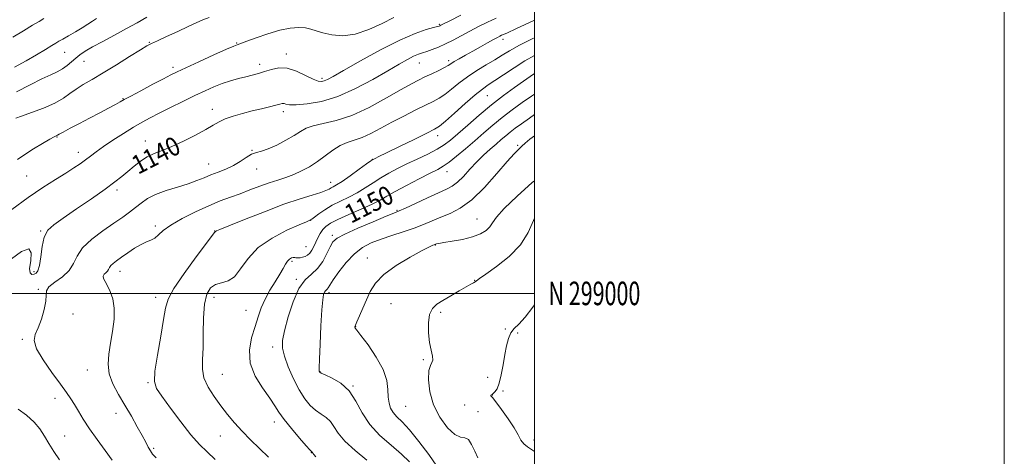
# Model space of a CAD drawing. Extents: x 2119800 to 2122700, y 297300 to 300200.
# Drawn here: x 2122281 to 2122700, y 298931 to 299116 of the extents above; entities that cross this region are included whole.
import ezdxf
from ezdxf.enums import TextEntityAlignment as Align

# ---------------------------------------------------------------- set-up
doc = ezdxf.new("R2010")
doc.units = 0
doc.header["$MEASUREMENT"] = 0
for name, color, linetype, lineweight in [('CONTOUR INDEX', 41, 'Continuous', 13), ('CONTOUR INDEX LABEL', 244, 'Continuous', 0), ('CONTOUR INTERMEDIATE', 44, 'Continuous', 0), ('GRID LINE', 7, 'Continuous', 0), ('GRID TEXT', 7, 'Continuous', 0), ('SPOT ELEVATION DTM', 2, 'Continuous', 13)]:
    doc.layers.add(name, color=color, linetype=linetype, lineweight=lineweight)
doc.styles.add('Style-WORKING', font='WORKING.shx')

msp = doc.modelspace()

# ---------------------------------------------------------------- linework, layer by layer
at = {"layer": 'CONTOUR INDEX', "flags": 128}
for points, elevation in [([(2122483.778, 299117.143), (2122480.094, 299115.459), (2122476.28, 299113.567), (2122472.489, 299111.585), (2122468.852, 299109.629), (2122465.409, 299107.796), (2122462.178, 299106.179), (2122459.189, 299104.85), (2122456.514, 299103.803), (2122454.236, 299103.009), (2122452.366, 299102.406), (2122450.614, 299101.793), (2122448.617, 299100.932), (2122446.013, 299099.596), (2122442.45, 299097.599), (2122437.575, 299094.765), (2122431.216, 299091.079), (2122423.916, 299087.176), (2122416.4, 299083.85), (2122409.35, 299081.709), (2122403.284, 299080.616), (2122398.677, 299080.248), (2122395.822, 299080.299), (2122394.284, 299080.538), (2122393.445, 299080.752), (2122392.725, 299080.766), (2122391.7, 299080.548), (2122389.984, 299080.105), (2122387.306, 299079.448), (2122383.841, 299078.611), (2122379.881, 299077.633), (2122375.73, 299076.554), (2122371.768, 299075.411), (2122368.389, 299074.243), (2122365.782, 299073.045), (2122363.315, 299071.632), (2122360.146, 299069.777), (2122355.721, 299067.371), (2122350.613, 299064.784), (2122345.681, 299062.504), (2122341.586, 299060.862), (2122338.204, 299059.561), (2122335.213, 299058.145), (2122332.351, 299056.279), (2122329.603, 299054.107), (2122327.01, 299051.893), (2122324.493, 299049.781), (2122321.476, 299047.421), (2122317.26, 299044.345), (2122311.479, 299040.302), (2122305.096, 299035.923), (2122299.408, 299032.056), (2122295.413, 299029.253), (2122292.919, 299026.874), (2122291.434, 299023.982), (2122290.512, 299019.973), (2122289.892, 299015.577), (2122289.358, 299011.861), (2122288.732, 299009.622), (2122287.975, 299008.583), (2122287.084, 299008.196), (2122286.116, 299008.102), (2122285.36, 299008.696), (2122285.164, 299010.558), (2122285.632, 299013.878), (2122285.896, 299017.28), (2122284.84, 299018.996), (2122281.746, 299017.809), (2122277.458, 299014.716)], 1140), ([(2122313.58, 299116.945), (2122311.885, 299115.842), (2122309.933, 299114.547), (2122307.544, 299113.026), (2122304.66, 299111.297), (2122301.717, 299109.593), (2122299.274, 299108.2), (2122297.67, 299107.284), (2122296.375, 299106.522), (2122294.636, 299105.472), (2122291.867, 299103.797), (2122288.139, 299101.581), (2122283.686, 299099.018), (2122278.802, 299096.311)], 1130), ([(2122500, 299084.823), (2122498.784, 299083.97), (2122494.861, 299081.198), (2122490.562, 299078.089), (2122486.273, 299074.835), (2122482.279, 299071.582), (2122478.469, 299068.31), (2122474.632, 299064.957), (2122470.662, 299061.535), (2122466.868, 299058.358), (2122463.666, 299055.814), (2122461.242, 299054.117), (2122458.881, 299052.779), (2122455.639, 299051.139), (2122450.928, 299048.741), (2122445.574, 299045.956), (2122440.757, 299043.365), (2122437.273, 299041.378), (2122434.381, 299039.731), (2122430.956, 299037.995), (2122426.249, 299035.871), (2122421.016, 299033.588), (2122416.39, 299031.51), (2122413.226, 299029.889), (2122411.263, 299028.537), (2122409.961, 299027.159), (2122408.866, 299025.529), (2122407.872, 299023.707), (2122406.963, 299021.826), (2122406.114, 299020.016), (2122405.277, 299018.405), (2122404.403, 299017.119), (2122403.45, 299016.244), (2122402.429, 299015.707), (2122401.361, 299015.392), (2122400.283, 299015.203), (2122399.301, 299015.12), (2122398.536, 299015.139), (2122398.053, 299015.243), (2122397.703, 299015.344), (2122397.28, 299015.338), (2122396.634, 299015.128), (2122395.828, 299014.634), (2122394.978, 299013.783), (2122394.141, 299012.496), (2122393.13, 299010.664), (2122391.697, 299008.175), (2122389.705, 299004.986), (2122387.46, 299001.343), (2122385.382, 298997.564), (2122383.769, 298993.864), (2122382.443, 298990.057), (2122381.108, 298985.852), (2122379.649, 298981.048), (2122378.69, 298975.784), (2122379.035, 298970.29), (2122381.173, 298964.822), (2122384.318, 298959.752), (2122387.366, 298955.484), (2122389.531, 298952.226), (2122391.301, 298949.421), (2122393.479, 298946.32), (2122396.588, 298942.448), (2122400.016, 298938.44), (2122402.867, 298935.203), (2122404.477, 298933.402), (2122405.102, 298932.718), (2122405.229, 298932.584), (2122405.266, 298932.53), (2122405.309, 298932.461), (2122405.379, 298932.377), (2122405.501, 298932.26), (2122405.739, 298932.01), (2122406.163, 298931.507), (2122406.939, 298930.53)], 1150), ([(2122500, 298995.086), (2122499.4, 298994.206), (2122496.055, 298989.846), (2122493.423, 298986.969), (2122491.463, 298985.026), (2122490.016, 298983.198), (2122488.931, 298980.806), (2122488.083, 298977.722), (2122487.357, 298973.96), (2122486.647, 298969.645), (2122485.898, 298965.354), (2122485.068, 298961.775), (2122484.139, 298959.418), (2122483.213, 298958.072), (2122482.416, 298957.344), (2122481.851, 298956.902), (2122481.52, 298956.638), (2122481.398, 298956.502), (2122481.52, 298956.355), (2122482.149, 298955.687), (2122483.604, 298953.898), (2122486.032, 298950.645), (2122488.877, 298946.612), (2122491.411, 298942.738), (2122493.112, 298939.761), (2122494.296, 298937.611), (2122495.485, 298936.014), (2122497.056, 298934.723), (2122498.805, 298933.603), (2122500, 298932.8)], 1160), ([(2122280.247, 298950.699), (2122283.836, 298948.121), (2122287.098, 298945.273), (2122289.55, 298942.337), (2122291.464, 298939.303), (2122293.301, 298936.115), (2122295.441, 298932.728), (2122297.937, 298929.143)], 1140)]:
    msp.add_lwpolyline(points, dxfattribs=dict(at, elevation=elevation))
at = {"layer": 'CONTOUR INTERMEDIATE', "flags": 128}
for points, elevation in [([(2122468.76, 299118.458), (2122464.004, 299116.052), (2122461.297, 299114.667), (2122460.153, 299114.079), (2122459.798, 299113.901), (2122459.509, 299113.788), (2122458.757, 299113.571), (2122457.064, 299113.127), (2122453.995, 299112.28), (2122449.3, 299110.656), (2122442.773, 299107.83), (2122434.528, 299103.637), (2122425.964, 299098.947), (2122418.8, 299094.891), (2122414.299, 299092.322), (2122411.902, 299090.996), (2122410.596, 299090.395), (2122409.466, 299090.124), (2122408.002, 299090.295), (2122405.795, 299091.147), (2122402.592, 299092.755), (2122398.766, 299094.546), (2122394.847, 299095.782), (2122391.265, 299095.936), (2122388.063, 299095.305), (2122385.184, 299094.394), (2122382.545, 299093.606), (2122379.948, 299092.925), (2122377.167, 299092.231), (2122374.041, 299091.421), (2122370.655, 299090.454), (2122367.159, 299089.306), (2122363.626, 299087.94), (2122359.828, 299086.273), (2122355.459, 299084.212), (2122350.379, 299081.733), (2122345.101, 299079.112), (2122340.303, 299076.692), (2122336.436, 299074.696), (2122333.04, 299072.843), (2122329.429, 299070.726), (2122325.144, 299068.079), (2122320.634, 299065.188), (2122316.576, 299062.477), (2122313.464, 299060.265), (2122311.054, 299058.453), (2122308.919, 299056.833), (2122306.656, 299055.206), (2122303.956, 299053.394), (2122300.536, 299051.227), (2122296.166, 299048.532), (2122290.836, 299045.131), (2122284.588, 299040.846), (2122277.646, 299035.696)], 1138), ([(2122291.195, 299116.937), (2122289.173, 299115.746), (2122286.423, 299114.096), (2122282.574, 299111.761), (2122278.052, 299109.005)], 1128), ([(2122361.627, 299117.44), (2122358.87, 299116.368), (2122356.106, 299115.155), (2122352.675, 299113.576), (2122348.204, 299111.521), (2122343.47, 299109.353), (2122339.536, 299107.552), (2122337.063, 299106.39), (2122335.105, 299105.328), (2122332.311, 299103.617), (2122327.743, 299100.759), (2122322.098, 299097.252), (2122316.482, 299093.84), (2122311.784, 299091.094), (2122308.011, 299088.897), (2122304.952, 299086.957), (2122302.322, 299085.027), (2122299.531, 299083.042), (2122295.916, 299080.982), (2122291.121, 299078.873), (2122286.02, 299076.933), (2122281.793, 299075.423), (2122279.302, 299074.518)], 1134), ([(2122335.087, 299117.527), (2122330.98, 299115.205), (2122326.429, 299112.678), (2122321.366, 299109.954), (2122316.324, 299107.262), (2122311.987, 299104.89), (2122308.844, 299103.032), (2122306.608, 299101.514), (2122304.799, 299100.07), (2122303.012, 299098.507), (2122301.138, 299096.926), (2122299.143, 299095.499), (2122296.929, 299094.305), (2122294.141, 299093.033), (2122290.363, 299091.278), (2122285.355, 299088.76), (2122279.61, 299085.711)], 1132), ([(2122440.145, 299117.376), (2122435.218, 299114.908), (2122429.567, 299112.277), (2122423.791, 299110.322), (2122418.425, 299109.658), (2122413.747, 299110), (2122409.966, 299110.843), (2122407.164, 299111.741), (2122404.89, 299112.511), (2122402.565, 299113.036), (2122399.692, 299113.197), (2122396.105, 299112.883), (2122391.721, 299111.987), (2122386.631, 299110.495), (2122381.609, 299108.784), (2122377.603, 299107.324), (2122375.292, 299106.469), (2122374.284, 299106.097), (2122373.916, 299105.969), (2122373.488, 299105.817), (2122372.15, 299105.256), (2122369.014, 299103.874), (2122363.625, 299101.456), (2122357.262, 299098.58), (2122351.636, 299096.021), (2122347.936, 299094.308), (2122345.249, 299092.99), (2122342.14, 299091.37), (2122337.629, 299088.981), (2122332.552, 299086.277), (2122328.205, 299083.945), (2122325.484, 299082.464), (2122323.697, 299081.478), (2122321.755, 299080.426), (2122318.814, 299078.87), (2122315.009, 299076.874), (2122310.722, 299074.629), (2122306.357, 299072.337), (2122302.42, 299070.261), (2122299.439, 299068.677), (2122297.77, 299067.772), (2122297.065, 299067.377), (2122296.802, 299067.233), (2122296.471, 299067.076), (2122295.6, 299066.619), (2122293.731, 299065.57), (2122290.61, 299063.755), (2122286.806, 299061.468), (2122283.094, 299059.121), (2122280.018, 299056.996)], 1136), ([(2122500, 299116.326), (2122497.884, 299115.315), (2122492.055, 299112.547), (2122488.54, 299110.912), (2122486.86, 299110.166), (2122486.074, 299109.834), (2122485.345, 299109.496), (2122484.28, 299108.944), (2122482.596, 299108.027), (2122480.114, 299106.649), (2122477.078, 299104.955), (2122473.84, 299103.145), (2122470.729, 299101.407), (2122467.998, 299099.864), (2122465.879, 299098.626), (2122464.461, 299097.737), (2122463.268, 299096.988), (2122461.682, 299096.106), (2122459.269, 299094.899), (2122456.345, 299093.493), (2122453.411, 299092.097), (2122450.735, 299090.795), (2122447.657, 299089.182), (2122443.287, 299086.731), (2122437.057, 299083.161), (2122429.697, 299079.178), (2122422.257, 299075.737), (2122415.641, 299073.536), (2122410.145, 299072.257), (2122405.914, 299071.33), (2122402.93, 299070.267), (2122400.517, 299068.915), (2122397.832, 299067.206), (2122394.292, 299065.153), (2122390.349, 299063.102), (2122386.71, 299061.483), (2122383.896, 299060.564), (2122381.668, 299059.981), (2122379.598, 299059.209), (2122377.325, 299057.867), (2122374.764, 299056.157), (2122371.896, 299054.424), (2122368.743, 299052.934), (2122365.485, 299051.65), (2122362.343, 299050.453), (2122359.423, 299049.245), (2122356.366, 299047.992), (2122352.698, 299046.676), (2122348.15, 299045.278), (2122343.27, 299043.77), (2122338.812, 299042.123), (2122335.333, 299040.324), (2122332.605, 299038.431), (2122330.205, 299036.515), (2122327.72, 299034.596), (2122324.786, 299032.47), (2122321.049, 299029.876), (2122316.388, 299026.654), (2122311.598, 299023.035), (2122307.707, 299019.35), (2122305.384, 299015.874), (2122303.871, 299012.665), (2122302.048, 299009.726), (2122299.163, 299007.068), (2122295.922, 299004.727), (2122293.395, 299002.745), (2122292.327, 299001.066), (2122292.178, 298999.235), (2122292.083, 298996.697), (2122291.372, 298993.124), (2122290.165, 298989.091), (2122288.778, 298985.397), (2122287.581, 298982.552), (2122287.164, 298979.898), (2122288.172, 298976.484), (2122290.957, 298971.702), (2122294.701, 298966.313), (2122298.29, 298961.419), (2122300.879, 298957.824), (2122302.695, 298955.137), (2122304.226, 298952.669), (2122305.915, 298949.83), (2122307.998, 298946.44), (2122310.658, 298942.419), (2122313.948, 298937.806), (2122317.385, 298933.123), (2122320.353, 298929.012)], 1142), ([(2122500, 299108.796), (2122499.345, 299108.474), (2122493.66, 299105.578), (2122489.468, 299103.26), (2122486.255, 299101.32), (2122483.147, 299099.407), (2122479.485, 299097.24), (2122475.459, 299094.813), (2122471.473, 299092.192), (2122467.862, 299089.474), (2122464.68, 299086.887), (2122461.913, 299084.695), (2122459.459, 299083.045), (2122456.869, 299081.632), (2122453.609, 299080.036), (2122449.324, 299077.944), (2122444.386, 299075.475), (2122439.343, 299072.853), (2122434.658, 299070.302), (2122430.431, 299068.046), (2122426.674, 299066.306), (2122423.36, 299065.177), (2122420.313, 299064.249), (2122417.319, 299062.988), (2122414.207, 299061.014), (2122410.976, 299058.583), (2122407.668, 299056.107), (2122404.321, 299053.926), (2122400.958, 299052.094), (2122397.598, 299050.593), (2122394.235, 299049.373), (2122390.771, 299048.261), (2122387.082, 299047.052), (2122383.092, 299045.604), (2122378.924, 299044.011), (2122374.749, 299042.432), (2122370.645, 299040.947), (2122366.326, 299039.345), (2122361.414, 299037.337), (2122355.748, 299034.751), (2122350.048, 299031.867), (2122345.251, 299029.084), (2122342.027, 299026.731), (2122339.976, 299024.884), (2122338.428, 299023.553), (2122336.806, 299022.678), (2122334.901, 299021.917), (2122332.594, 299020.859), (2122329.848, 299019.225), (2122326.962, 299017.278), (2122324.315, 299015.41), (2122322.218, 299013.93), (2122320.691, 299012.788), (2122319.687, 299011.848), (2122319.117, 299010.996), (2122318.746, 299010.208), (2122318.299, 299009.487), (2122317.602, 299008.82), (2122316.885, 299008.139), (2122316.476, 299007.363), (2122316.625, 299006.397), (2122317.273, 299005.095), (2122318.279, 299003.296), (2122319.471, 299000.857), (2122320.545, 298997.691), (2122321.164, 298993.73), (2122321.092, 298988.994), (2122320.502, 298983.864), (2122319.67, 298978.813), (2122318.892, 298974.197), (2122318.548, 298969.909), (2122319.038, 298965.725), (2122320.623, 298961.456), (2122323.011, 298957.042), (2122325.771, 298952.458), (2122328.512, 298947.754), (2122331.006, 298943.282), (2122333.066, 298939.474), (2122334.572, 298936.637), (2122335.67, 298934.593), (2122336.571, 298933.042), (2122337.54, 298931.653), (2122339.043, 298929.977)], 1144), ([(2122500, 299101.224), (2122495.998, 299098.957), (2122491.334, 299096.027), (2122486.882, 299093.065), (2122483.132, 299090.536), (2122480.344, 299088.696), (2122477.86, 299086.951), (2122474.794, 299084.495), (2122470.589, 299080.836), (2122466.008, 299076.74), (2122462.145, 299073.284), (2122459.664, 299071.199), (2122457.517, 299069.832), (2122454.227, 299068.181), (2122448.85, 299065.553), (2122442.574, 299062.485), (2122437.117, 299059.824), (2122433.784, 299058.209), (2122432.208, 299057.458), (2122431.608, 299057.181), (2122431.23, 299056.983), (2122430.435, 299056.444), (2122428.614, 299055.139), (2122425.424, 299052.839), (2122421.596, 299050.105), (2122418.128, 299047.694), (2122415.782, 299046.173), (2122414.365, 299045.355), (2122413.449, 299044.865), (2122412.593, 299044.374), (2122411.302, 299043.762), (2122409.07, 299042.956), (2122405.456, 299041.855), (2122400.28, 299040.255), (2122393.427, 299037.919), (2122385.088, 299034.784), (2122376.69, 299031.463), (2122369.967, 299028.742), (2122366.175, 299027.195), (2122364.67, 299026.566), (2122364.333, 299026.387), (2122364.227, 299026.274), (2122364.151, 299026.167), (2122364.086, 299026.085), (2122363.892, 299025.872), (2122362.931, 299024.663), (2122360.441, 299021.415), (2122356.045, 299015.57), (2122350.902, 299008.508), (2122346.553, 299002.091), (2122344.114, 298997.573), (2122342.999, 298993.771), (2122342.197, 298988.891), (2122340.955, 298981.773), (2122339.547, 298973.785), (2122338.507, 298966.928), (2122338.313, 298962.574), (2122339.235, 298959.59), (2122341.487, 298956.215), (2122345.115, 298951.197), (2122349.484, 298945.317), (2122353.793, 298939.866), (2122357.454, 298935.777), (2122360.742, 298932.553), (2122364.15, 298929.34)], 1146), ([(2122500, 299093.545), (2122498.232, 299092.325), (2122495.428, 299090.364), (2122491.565, 299087.636), (2122486.889, 299084.219), (2122481.752, 299080.242), (2122476.518, 299075.898), (2122471.614, 299071.638), (2122467.477, 299067.975), (2122464.344, 299065.261), (2122461.644, 299063.202), (2122458.602, 299061.341), (2122454.669, 299059.322), (2122450.184, 299057.191), (2122445.714, 299055.096), (2122441.698, 299053.139), (2122438.082, 299051.235), (2122434.685, 299049.252), (2122431.348, 299047.108), (2122427.989, 299044.918), (2122424.542, 299042.844), (2122420.981, 299040.996), (2122417.418, 299039.266), (2122414.001, 299037.494), (2122410.887, 299035.595), (2122408.272, 299033.796), (2122406.362, 299032.401), (2122405.275, 299031.621), (2122404.781, 299031.304), (2122404.562, 299031.208), (2122404.208, 299031.066), (2122402.954, 299030.531), (2122399.942, 299029.233), (2122394.71, 299026.89), (2122388.38, 299023.581), (2122382.47, 299019.475), (2122378.122, 299014.852), (2122374.987, 299010.44), (2122372.338, 299007.078), (2122369.609, 299005.314), (2122366.866, 299004.529), (2122364.333, 299003.808), (2122362.21, 299002.333), (2122360.598, 298999.663), (2122359.576, 298995.452), (2122359.155, 298989.6), (2122359.073, 298983.001), (2122359.001, 298976.797), (2122358.753, 298971.835), (2122358.705, 298967.794), (2122359.379, 298964.057), (2122361.13, 298960.147), (2122363.667, 298956.125), (2122366.536, 298952.19), (2122369.392, 298948.484), (2122372.333, 298944.923), (2122375.567, 298941.364), (2122379.216, 298937.702), (2122383.058, 298933.974), (2122386.785, 298930.254)], 1148), ([(2122500, 299076.078), (2122497.882, 299074.587), (2122494.491, 299072.189), (2122491.871, 299070.302), (2122489.731, 299068.682), (2122487.796, 299067.105), (2122485.85, 299065.435), (2122483.696, 299063.56), (2122481.188, 299061.382), (2122478.407, 299058.87), (2122475.485, 299056.009), (2122472.559, 299052.861), (2122469.77, 299049.805), (2122467.259, 299047.295), (2122465.032, 299045.611), (2122462.553, 299044.32), (2122459.146, 299042.812), (2122454.452, 299040.68), (2122449.371, 299038.323), (2122445.117, 299036.346), (2122442.437, 299035.132), (2122440.213, 299034.19), (2122436.86, 299032.81), (2122431.354, 299030.516), (2122424.926, 299027.768), (2122419.368, 299025.262), (2122416.003, 299023.459), (2122414.266, 299021.897), (2122413.124, 299019.883), (2122411.72, 299016.96), (2122409.907, 299013.614), (2122407.714, 299010.569), (2122405.196, 299008.238), (2122402.505, 299005.797), (2122399.822, 299002.112), (2122397.327, 298996.489), (2122395.208, 298989.99), (2122393.654, 298984.118), (2122392.83, 298979.927), (2122392.805, 298976.692), (2122393.628, 298973.238), (2122395.279, 298968.729), (2122397.489, 298963.679), (2122399.921, 298958.937), (2122402.304, 298955.176), (2122404.621, 298952.361), (2122406.916, 298950.277), (2122409.199, 298948.685), (2122411.341, 298947.234), (2122413.174, 298945.548), (2122414.688, 298943.317), (2122416.487, 298940.487), (2122419.331, 298937.073), (2122423.673, 298933.149), (2122428.748, 298929.043)], 1152), ([(2122500, 299067.091), (2122498.064, 299065.582), (2122496.084, 299063.901), (2122494.695, 299062.639), (2122493.334, 299061.387), (2122491.441, 299059.467), (2122488.455, 299056.135), (2122484.04, 299051.001), (2122478.744, 299045.106), (2122473.341, 299039.843), (2122468.454, 299036.261), (2122464.111, 299034.02), (2122460.193, 299032.43), (2122456.544, 299030.919), (2122452.867, 299029.374), (2122448.829, 299027.8), (2122444.226, 299026.203), (2122439.375, 299024.61), (2122434.724, 299023.052), (2122430.606, 299021.483), (2122426.905, 299019.555), (2122423.391, 299016.845), (2122419.934, 299013.148), (2122416.815, 299009.139), (2122414.411, 299005.712), (2122412.977, 299003.539), (2122412.255, 299002.4), (2122411.864, 299001.855), (2122411.489, 299001.508), (2122411.088, 299001.144), (2122410.688, 299000.595), (2122410.309, 298999.575), (2122409.94, 298997.326), (2122409.563, 298992.973), (2122409.175, 298986.138), (2122408.824, 298978.431), (2122408.573, 298971.957), (2122408.464, 298968.287), (2122408.464, 298966.853), (2122408.515, 298966.55), (2122408.658, 298966.421), (2122409.305, 298966.097), (2122410.964, 298965.351), (2122413.921, 298963.967), (2122417.579, 298961.75), (2122421.12, 298958.513), (2122423.986, 298954.194), (2122426.669, 298949.232), (2122429.923, 298944.191), (2122434.232, 298939.54), (2122439.019, 298935.362), (2122443.436, 298931.645), (2122446.809, 298928.384)], 1154), ([(2122500, 299047.933), (2122499.085, 299047.132), (2122492.652, 299041.356), (2122487.147, 299036.085), (2122483.888, 299032.399), (2122482.24, 299030.013), (2122481.08, 299028.303), (2122479.445, 299026.758), (2122477.027, 299025.322), (2122473.679, 299024.053), (2122469.435, 299023.003), (2122465.047, 299022.184), (2122461.447, 299021.599), (2122459.322, 299021.241), (2122458.369, 299021.05), (2122458.042, 299020.954), (2122457.87, 299020.889), (2122457.689, 299020.822), (2122457.412, 299020.73), (2122456.849, 299020.52), (2122455.379, 299019.833), (2122452.278, 299018.241), (2122447.192, 299015.477), (2122441.239, 299011.912), (2122435.91, 299008.077), (2122432.322, 299004.391), (2122430.103, 299000.841), (2122428.511, 298997.302), (2122426.963, 298993.743), (2122425.524, 298990.491), (2122424.421, 298987.967), (2122423.814, 298986.46), (2122423.597, 298985.745), (2122423.597, 298985.468), (2122423.753, 298985.215), (2122424.453, 298984.326), (2122426.198, 298982.086), (2122429.226, 298978.055), (2122432.726, 298972.916), (2122435.625, 298967.632), (2122437.141, 298962.991), (2122437.641, 298959.097), (2122437.786, 298955.88), (2122438.131, 298953.258), (2122438.828, 298951.103), (2122439.925, 298949.275), (2122441.499, 298947.542), (2122443.738, 298945.315), (2122446.858, 298941.915), (2122450.883, 298936.979), (2122455.074, 298931.418), (2122458.498, 298926.462)], 1156), ([(2122500, 299031.705), (2122499.691, 299031.05), (2122497.408, 299025.86), (2122494.137, 299020.633), (2122489.285, 299015.692), (2122483.863, 299011.417), (2122479.282, 299008.197), (2122476.583, 299006.281), (2122475.336, 299005.336), (2122474.744, 299004.886), (2122474.085, 299004.493), (2122472.935, 299003.872), (2122470.947, 299002.776), (2122467.944, 299001.065), (2122464.429, 298999.026), (2122461.077, 298997.051), (2122458.44, 298995.371), (2122456.579, 298993.562), (2122455.433, 298991.037), (2122454.93, 298987.428), (2122454.951, 298983.234), (2122455.368, 298979.171), (2122456.018, 298975.834), (2122456.608, 298973.324), (2122456.813, 298971.619), (2122456.426, 298970.55), (2122455.722, 298969.357), (2122455.096, 298967.13), (2122454.92, 298963.236), (2122455.484, 298958.138), (2122457.056, 298952.577), (2122459.741, 298947.27), (2122462.998, 298942.855), (2122466.121, 298939.95), (2122468.564, 298938.853), (2122470.415, 298938.587), (2122471.919, 298937.855), (2122473.293, 298935.736), (2122474.621, 298932.817), (2122475.958, 298930.06)], 1158)]:
    msp.add_lwpolyline(points, dxfattribs=dict(at, elevation=elevation))
at = {"layer": 'GRID LINE', "flags": 128}
for points in [[(2119800, 297300), (2122700, 297300), (2122700, 300200), (2119800, 300200), (2119800, 297300)], [(2120000, 297500), (2122500, 297500), (2122500, 300000), (2120000, 300000), (2120000, 297500)], [(2120000, 299000), (2122500, 299000)]]:
    msp.add_lwpolyline(points, dxfattribs=at)
at = {"layer": 'SPOT ELEVATION DTM'}
for p in [(2122459.62, 299114.48, 1137.85), (2122486.59, 299108.19, 1142.45), (2122336.15, 299106.91, 1133.9), (2122373.34, 299106.53, 1135.9), (2122300.05, 299102.64, 1130.9), (2122394.41, 299101.87, 1137.5), (2122463.53, 299098.99, 1141.65), (2122308.39, 299098.7, 1132.8), (2122346.2, 299096.27, 1135.6), (2122383.08, 299097.46, 1137.5), (2122451.1, 299098, 1140.85), (2122409.58, 299091.54, 1137.65), (2122324.89, 299082.89, 1135.9), (2122479.94, 299084.1, 1146.95), (2122362.94, 299078.34, 1139.4), (2122393.13, 299077.37, 1140.45), (2122296.86, 299066.55, 1136.1), (2122458.91, 299067.13, 1146.55), (2122334.43, 299064.82, 1139.3), (2122492.93, 299062.99, 1153.85), (2122305.86, 299060.07, 1137.4), (2122379.86, 299060.84, 1141.95), (2122430.98, 299057.11, 1145.95), (2122361.45, 299055.04, 1141.25), (2122381.86, 299052.99, 1142.65), (2122283.98, 299049.98, 1137.1), (2122462.77, 299051.86, 1150.65), (2122413.27, 299047.26, 1145.35), (2122322.3, 299043.98, 1140.4), (2122441.47, 299035.4, 1151.85), (2122338.65, 299028.66, 1143.65), (2122404.84, 299031.04, 1148.05), (2122475.63, 299031.63, 1155.15), (2122289.95, 299026.52, 1139.9), (2122363.88, 299026.56, 1145.95), (2122413.96, 299024.77, 1151.65), (2122402.78, 299019.96, 1149.05), (2122457.88, 299020.63, 1156.05), (2122396.78, 299013.68, 1150.25), (2122428.91, 299015.14, 1155.35), (2122286.99, 299009.23, 1139.65), (2122323.58, 299009.41, 1144.65), (2122398.71, 299006.02, 1151.85), (2122474.52, 299005.55, 1157.95), (2122288.86, 299001.73, 1141.85), (2122412.59, 299000.33, 1154.35), (2122338.78, 298998.34, 1145.45), (2122363.62, 298998.27, 1148.65), (2122438.93, 298995.65, 1157.05), (2122303.66, 298991.26, 1142.35), (2122377.21, 298992.81, 1149.05), (2122460.17, 298992.01, 1158.35), (2122423.91, 298985.82, 1156.05), (2122487.67, 298984.8, 1159.45), (2122492.95, 298983.21, 1161.05), (2122282.11, 298980.44, 1141.85), (2122388.68, 298977.21, 1151.55), (2122452.74, 298971.85, 1157.85), (2122309.71, 298967.46, 1143.25), (2122367.19, 298965.61, 1148.95), (2122408.73, 298966.74, 1154.05), (2122335.63, 298962.06, 1145.85), (2122480.15, 298964.35, 1158.65), (2122422.74, 298960.67, 1154.05), (2122482.1, 298956.73, 1160.05), (2122486.58, 298958.46, 1160.35), (2122296, 298955.31, 1141.45), (2122470.33, 298952.57, 1159.45), (2122321.9, 298948.98, 1143.25), (2122445.19, 298951.9, 1157.05), (2122476.04, 298949.7, 1158.65), (2122389.34, 298945.33, 1149.45), (2122300.1, 298939.31, 1141.05), (2122366.3, 298939.37, 1147.15), (2122499.87, 298937.58, 1160.55), (2122338.03, 298934.12, 1144.25), (2122405.03, 298932.26, 1149.95)]:
    msp.add_point(p, dxfattribs=at)

# ---------------------------------------------------------------- texts
at = {"layer": 'CONTOUR INDEX LABEL', "style": 'Style-WORKING', "width": 0.875}
for s, rotation, p in [('1140', 27.1, (2122331.318, 299050.455, 1140)), ('1150', 26.7, (2122421.946, 299029.625, 1150))]:
    msp.add_text(s, height=8, rotation=rotation, dxfattribs=at).set_placement(p)
at = {"layer": 'GRID TEXT', "style": 'Style-WORKING', "width": 0.67}
msp.add_text('N 299000', height=10, dxfattribs=at).set_placement((2122506, 299000), align=Align.MIDDLE_LEFT)

doc.saveas('drawing.dxf')
